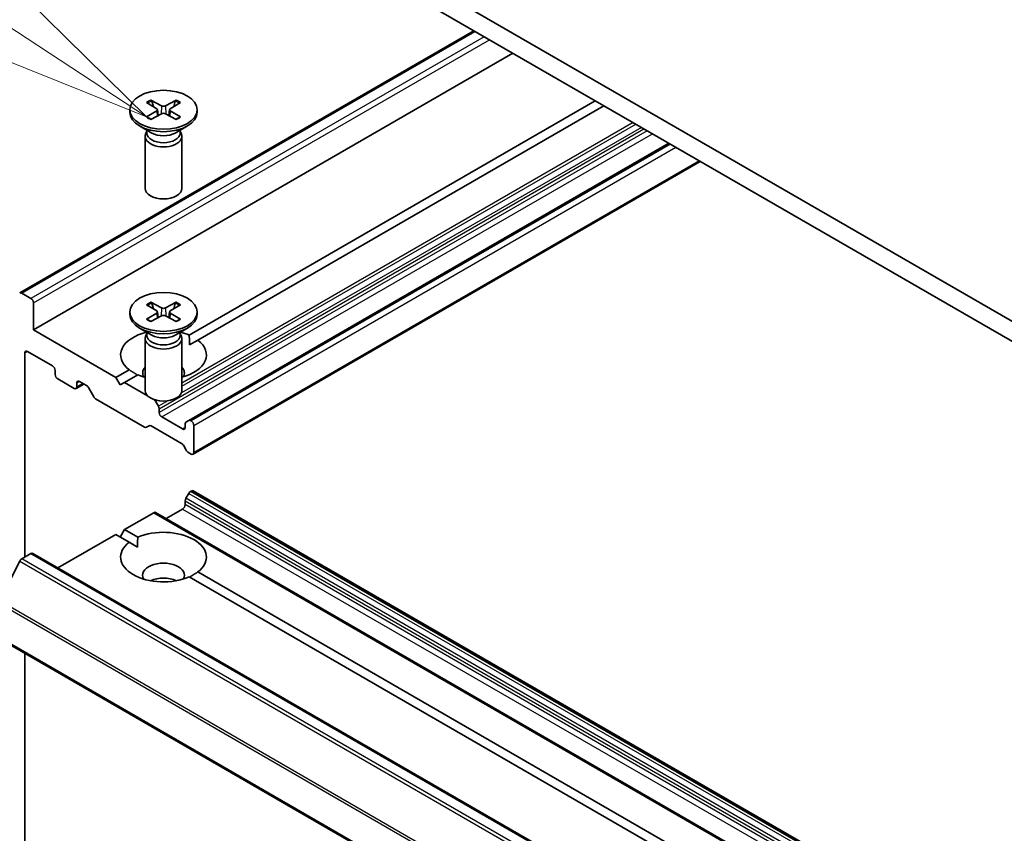
# Model space of a CAD drawing. Units: millimetres. Extents: x -915 to 6248, y 40 to 1445.
# Drawn here: x -262 to -225, y 317 to 347 of the extents above; entities that cross this region are included whole.
import ezdxf

# ---------------------------------------------------------------- set-up
doc = ezdxf.new("R2010")
doc.units = ezdxf.units.MM
doc.header["$LTSCALE"] = 5
for name, color, linetype, lineweight in [('Symbol (TK)', 100, 'Continuous', 18), ('Visible (ISO)', 7, 'Continuous', 35), ('Visible Narrow (ISO)', 7, 'Continuous', 25)]:
    doc.layers.add(name, color=color, linetype=linetype, lineweight=lineweight)
doc.styles.add('Note Text (TK2)', font='MS PGothic.ttf')

# ---------------------------------------------------------------- blocks, each defined once
blk = doc.blocks.new('Balloon9')
at = {"layer": 'Symbol (TK)', "color": 100}
for p, q in [((275.527, 130.606), (269.551, 134.525)), ((277.618, 129.235), (275.801, 131.024)), ((275.527, 130.606), (277.618, 129.235)), ((275.253, 130.188), (277.618, 129.235))]:
    blk.add_line(p, q, dxfattribs=at)
at = {"layer": 'Symbol (TK)'}
blk.add_circle((267.051, 136.164), 3, dxfattribs=at)
at = {"layer": 'Symbol (TK)', "color": 7, "insert": (267.051, 136.159), "char_height": 2, "attachment_point": 5, "style": 'Note Text (TK2)'}
blk.add_mtext('8', dxfattribs=at)

msp = doc.modelspace()

# ---------------------------------------------------------------- linework, layer by layer
at = {"layer": 'Visible (ISO)'}
for p, q in [((-169.7026, 303.5151), (-253.2698, 351.7626)), ((-253.2698, 351.0203), (-169.7026, 302.7728)), ((-261.9067, 336.5639), (-245.0686, 346.2853)), ((-261.4015, 335.1914), (-243.6274, 345.4533)), ((-257.2054, 343.623), (-256.8333, 343.3957)), ((-257.0443, 343.716), (-256.6506, 343.5012)), ((-256.9573, 343.4714), (-257.0157, 343.6779)), ((-256.1164, 343.716), (-256.5101, 343.5012)), ((-255.9553, 343.623), (-256.3274, 343.3957)), ((-256.145, 343.6779), (-256.2034, 343.4714)), ((-255.6277, 334.9992), (-240.574, 343.6904)), ((-257.8303, 343.3551), (-257.8303, 343.2636)), ((-257.2054, 343.0873), (-256.8333, 343.3146)), ((-257.0443, 342.9943), (-256.6506, 343.2091)), ((-256.8055, 343.3588), (-256.7818, 343.1375)), ((-256.1164, 342.9943), (-256.5101, 343.2091)), ((-256.3552, 343.3588), (-256.3789, 343.1375)), ((-255.9553, 343.0873), (-256.3274, 343.3146)), ((-255.3303, 343.3551), (-255.3303, 343.2636)), ((-240.2526, 343.5048), (-255.3062, 334.8136)), ((-257.0132, 342.4929), (-257.4642, 342.7533)), ((-257.1925, 342.55), (-257.2181, 342.5108)), ((-257.1925, 342.5964), (-257.1925, 342.4855)), ((-256.1475, 342.4929), (-255.6965, 342.7533)), ((-255.9682, 342.5964), (-255.9682, 342.4855)), ((-255.9682, 342.55), (-255.9426, 342.5108)), ((-257.2622, 342.3716), (-257.2622, 340.443)), ((-255.8985, 342.3716), (-255.8985, 340.443)), ((-237.842, 342.1131), (-255.6444, 331.8349)), ((-255.4836, 330.5826), (-236.6771, 341.4405)), ((-261.498, 336.3605), (-261.8385, 336.5571)), ((-261.4015, 335.1914), (-261.4015, 336.1935)), ((-257.2054, 336.126), (-256.8333, 335.8988)), ((-257.0443, 336.2191), (-256.6506, 336.0042)), ((-256.9573, 335.9745), (-257.0157, 336.181)), ((-256.1164, 336.2191), (-256.5101, 336.0042)), ((-255.9553, 336.126), (-256.3274, 335.8988)), ((-256.145, 336.181), (-256.2034, 335.9745)), ((-257.8303, 335.8582), (-257.8303, 335.7667)), ((-257.2054, 335.5904), (-256.8333, 335.8177)), ((-257.0443, 335.4973), (-256.6506, 335.7122)), ((-256.8055, 335.8619), (-256.7818, 335.6406)), ((-256.1164, 335.4973), (-256.5101, 335.7122)), ((-256.3552, 335.8619), (-256.3789, 335.6406)), ((-255.9553, 335.5904), (-256.3274, 335.8177)), ((-255.3303, 335.8582), (-255.3303, 335.7667)), ((-258.3481, 333.4285), (-261.4015, 335.1914)), ((-257.0132, 334.9959), (-257.4642, 335.2564)), ((-256.1475, 334.9959), (-255.6965, 335.2564)), ((-257.2622, 334.8747), (-257.2622, 332.9461)), ((-257.1925, 335.0531), (-257.2181, 335.0139)), ((-257.1925, 335.0995), (-257.1925, 334.9885)), ((-255.9682, 335.0995), (-255.9682, 334.9885)), ((-255.9682, 335.0531), (-255.9426, 335.0139)), ((-255.8985, 334.8747), (-255.8985, 332.9461)), ((-255.6161, 334.6347), (-255.3062, 334.8136)), ((-261.7229, 326.7667), (-261.7229, 334.3378)), ((-261.6265, 334.3935), (-260.6944, 333.8553)), ((-260.598, 333.6883), (-260.598, 333.5399)), ((-258.3481, 333.4285), (-257.8545, 333.7135)), ((-260.5016, 333.3729), (-259.8909, 333.0203)), ((-258.1874, 333.1502), (-258.3481, 333.4285)), ((-257.533, 333.528), (-258.0267, 333.243)), ((-259.8227, 333.0135), (-259.5295, 333.1828)), ((-259.7945, 333.0759), (-259.7945, 333.2244)), ((-259.698, 333.2801), (-259.4326, 333.1268)), ((-259.1638, 332.7073), (-259.3645, 333.0549)), ((-258.0267, 333.243), (-258.1874, 333.1502)), ((-257.1698, 332.7482), (-258.0267, 333.243)), ((-259.0956, 332.6354), (-257.2792, 331.5866)), ((-256.8735, 332.5446), (-256.7693, 332.364)), ((-256.7411, 332.1296), (-256.7411, 332.269)), ((-255.8732, 331.5172), (-256.6446, 331.9625)), ((-257.1068, 331.6401), (-257.211, 331.5799)), ((-257.0386, 331.6333), (-255.9132, 330.9835)), ((-255.7768, 331.7123), (-255.7768, 331.5729)), ((-255.7486, 331.7747), (-255.6444, 331.8349)), ((-255.5518, 331.8141), (-255.5762, 331.8281)), ((-255.4554, 330.645), (-255.4554, 331.6471)), ((-255.7408, 330.731), (-255.845, 330.9116)), ((-255.6726, 330.6591), (-255.5518, 330.5893)), ((-255.6444, 329.1301), (-255.7486, 328.9496)), ((-255.5762, 329.2021), (-255.5518, 329.2161)), ((-255.4836, 329.2229), (-175.1306, 282.831)), ((-255.7768, 328.7151), (-255.7768, 328.8546)), ((-258.0267, 327.7873), (-256.9417, 328.4137)), ((-176.5205, 282.0286), (-256.8735, 328.4205)), ((-256.4839, 328.1955), (-255.8732, 328.5481)), ((-260.4938, 326.3629), (-258.3481, 327.6017)), ((-257.8545, 327.3167), (-258.3481, 327.6017)), ((-258.1874, 327.5089), (-258.0267, 327.7873)), ((-258.0267, 327.7873), (-257.533, 327.5023)), ((-257.8545, 327.3167), (-257.5446, 327.1378)), ((-261.8385, 326.6999), (-261.498, 326.8966)), ((-261.4298, 326.9033), (-181.0767, 280.5115)), ((-261.9126, 326.6171), (-262.6648, 325.1404)), ((-180.7155, 282.7805), (-255.6277, 326.031)), ((-255.3062, 326.2166), (-180.3941, 282.9661)), ((-262.6589, 323.7352), (-182.3059, 277.3433)), ((-261.7229, 273.3232), (-261.7229, 323.1948))]:
    msp.add_line(p, q, dxfattribs=at)
for centre in [(-256.5803, 343.3551), (-256.5803, 335.8582)]:
    msp.add_ellipse(centre, major_axis=(-1.25, 0), ratio=0.5773503, dxfattribs=at)
for centre, major_axis, start_param, end_param in [((-256.5803, 343.2636), (1.25, 0), 3.1415927, 6.2831853), ((-256.9076, 343.3551), (0.1022, 0), 5.5259224, 7.0404483), ((-256.5803, 343.5441), (0.1022, 0), 3.955126, 5.4696519), ((-256.5803, 343.1662), (-0.1022, 0), 3.955126, 5.4696519), ((-256.2531, 343.3551), (-0.1022, 0), 5.5259224, 7.0404483), ((-256.5803, 342.3716), (0.6818, 0), 2.7802255, 6.6445524), ((-256.5803, 342.4855), (0.6121, 0), 3.1415927, 6.2831853), ((-256.5803, 342.7428), (-0.6121, 0), 0.7853982, 2.3561945), ((-256.5803, 340.443), (0.6818, 0), 3.1415927, 6.2831853), ((-261.8385, 336.4458), (-0.0682, 0.1181), 5.4977871, 6.3738452), ((-261.498, 336.2492), (0.0682, -0.1181), 0.7853982, 2.3561945), ((-256.9076, 335.8582), (0.1022, 0), 5.5259224, 7.0404483), ((-256.5803, 336.0471), (0.1022, 0), 3.955126, 5.4696519), ((-256.2531, 335.8582), (-0.1022, 0), 5.5259224, 7.0404483), ((-256.5803, 335.7667), (1.25, 0), 3.1415927, 6.2831853), ((-256.5803, 335.6693), (-0.1022, 0), 3.955126, 5.4696519), ((-256.5803, 334.2636), (-1.5909, 0), 5.11724, 6.9252359), ((-256.5803, 334.8747), (0.6818, 0), 2.7802255, 6.6445524), ((-256.5803, 334.9885), (0.6121, 0), 3.1415927, 6.2831853), ((-256.5803, 335.2458), (-0.6121, 0), 0.7853982, 2.3561945), ((-256.5803, 334.2636), (1.5909, 0), 0.9287457, 1.1659454), ((-256.5803, 334.2636), (1.5909, 0), 5.1553, 6.9252359), ((-261.6265, 334.2821), (-0.0682, 0.1181), 5.4977871, 7.0685835), ((-260.6944, 333.744), (-0.0682, 0.1181), 3.9269908, 5.4977871), ((-256.5803, 333.5955), (-0.7727, 0), 5.793228, 6.6224101), ((-256.5803, 333.5955), (0.7727, 0), 5.9439605, 6.7731426), ((-260.5016, 333.4842), (-0.0682, 0.1181), 0.7853982, 2.3561945), ((-256.5803, 334.2636), (-1.5909, 0), 0.9287457, 1.1278853), ((-259.8909, 333.1316), (0.0682, -0.1181), 5.4977871, 7.0685835), ((-259.698, 333.1687), (-0.0682, 0.1181), 5.4977871, 7.0685835), ((-259.4326, 333.0155), (-0.0682, 0.1181), 4.712389, 5.4977871), ((-259.0956, 332.7467), (-0.0682, 0.1181), 1.5707963, 2.3561945), ((-256.5803, 332.9461), (0.6818, 0), 3.1415927, 6.2831853), ((-256.9417, 332.5052), (0.0682, -0.1181), 1.5707963, 2.2117127), ((-256.8375, 332.3247), (0.0682, -0.1181), 0.7853982, 1.5707963), ((-256.6446, 332.0739), (0.0682, -0.1181), 3.9269908, 5.4977871), ((-257.2792, 331.698), (0.0682, -0.1181), 5.4977871, 6.2831853), ((-257.0386, 331.522), (-0.0682, 0.1181), 5.4977871, 6.2831853), ((-255.8732, 331.6285), (0.0682, -0.1181), 5.4977871, 7.0685835), ((-255.6804, 331.6566), (-0.0682, 0.1181), 0, 0.7853982), ((-255.5762, 331.7168), (-0.0682, 0.1181), 5.4977871, 6.2831853), ((-255.5518, 331.7028), (0.0682, -0.1181), 0.7853982, 2.3561945), ((-255.9132, 330.8722), (-0.0682, 0.1181), 4.712389, 5.4977871), ((-255.6726, 330.7704), (-0.0682, 0.1181), 1.5707963, 2.3561945), ((-255.5518, 330.7007), (0.0682, -0.1181), 5.4977871, 7.0685835), ((-255.6804, 328.9102), (-0.0682, -0.1181), 4.712389, 5.4977871), ((-255.5762, 329.0908), (-0.0682, -0.1181), 3.9269908, 4.712389), ((-255.5518, 329.1048), (0.0682, 0.1181), 0, 0.7853982), ((-255.8732, 328.6594), (-0.0682, -0.1181), 0.7853982, 2.3561945), ((-256.9417, 328.3024), (0.0682, 0.1181), 0, 0.7853982), ((-256.5803, 326.7667), (1.5909, 0), 5.6411347, 8.4960322), ((-256.5803, 326.7667), (-1.5909, 0), 5.6411347, 8.4960322), ((-261.498, 326.7852), (0.0682, 0.1181), 0, 0.7853982), ((-261.8385, 326.5886), (-0.0682, -0.1181), 3.9269908, 4.8030489), ((-256.5803, 326.0986), (0.7727, 0), 5.9439605, 9.7640027), ((-256.5803, 325.5419), (-0.7727, 0), 4.0406381, 5.3841399)]:
    msp.add_ellipse(centre, major_axis=major_axis, ratio=0.5773503, start_param=start_param, end_param=end_param, dxfattribs=at)
for points, knots in [([(-257.0443, 343.716), (-257.0401, 343.7137), (-257.0352, 343.7099), (-257.0278, 343.702), (-257.0239, 343.6965), (-257.019, 343.6874), (-257.0171, 343.6825), (-257.0157, 343.6779)], [0.015165368, 0.015165368, 0.015165368, 0.015165368, 0.018975309, 0.018975309, 0.022733454, 0.022733454, 0.025767724, 0.025767724, 0.025767724, 0.025767724]), ([(-256.145, 343.6779), (-256.1436, 343.6825), (-256.1417, 343.6874), (-256.1368, 343.6965), (-256.1329, 343.702), (-256.1255, 343.7099), (-256.1206, 343.7137), (-256.1164, 343.716)], [0.034618354, 0.034618354, 0.034618354, 0.034618354, 0.037652624, 0.037652624, 0.04141077, 0.04141077, 0.045220711, 0.045220711, 0.045220711, 0.045220711]), ([(-257.2054, 343.0873), (-257.2015, 343.0897), (-257.1967, 343.0914), (-257.1891, 343.0922), (-257.185, 343.0913), (-257.1813, 343.0892), (-257.1806, 343.0887), (-257.18, 343.0882)], [0.0151653677, 0.0151653677, 0.0151653677, 0.0151653677, 0.0189753085, 0.0189753085, 0.0227334537, 0.0227334537, 0.0235838506, 0.0235838506, 0.0235838506, 0.0235838506]), ([(-257.0314, 343.0012), (-257.0406, 343.0052), (-257.0495, 343.0093), (-257.0698, 343.0191), (-257.081, 343.0248), (-257.1028, 343.0366), (-257.1133, 343.0427), (-257.1337, 343.0552), (-257.1435, 343.0616), (-257.1623, 343.0747), (-257.1713, 343.0814), (-257.18, 343.0882)], [6.14517036, 6.14517036, 6.14517036, 6.14517036, 6.19166629, 6.19166629, 6.25288333, 6.25288333, 6.31410037, 6.31410037, 6.37531741, 6.37531741, 6.43653445, 6.43653445, 6.43653445, 6.43653445]), ([(-255.9807, 343.0882), (-255.9894, 343.0814), (-255.9984, 343.0747), (-256.0172, 343.0616), (-256.027, 343.0552), (-256.0474, 343.0427), (-256.0579, 343.0366), (-256.0797, 343.0248), (-256.0909, 343.0191), (-256.1112, 343.0093), (-256.1201, 343.0052), (-256.1293, 343.0012)], [4.55903983, 4.55903983, 4.55903983, 4.55903983, 4.62025688, 4.62025688, 4.68147392, 4.68147392, 4.74269096, 4.74269096, 4.803908, 4.803908, 4.85040393, 4.85040393, 4.85040393, 4.85040393]), ([(-255.9807, 343.0882), (-255.9801, 343.0887), (-255.9794, 343.0892), (-255.9757, 343.0913), (-255.9716, 343.0922), (-255.964, 343.0914), (-255.9592, 343.0897), (-255.9553, 343.0873)], [0.0368022275, 0.0368022275, 0.0368022275, 0.0368022275, 0.0376526245, 0.0376526245, 0.0414107697, 0.0414107697, 0.0452207105, 0.0452207105, 0.0452207105, 0.0452207105]), ([(-257.0443, 336.2191), (-257.0401, 336.2168), (-257.0352, 336.213), (-257.0278, 336.205), (-257.0239, 336.1996), (-257.019, 336.1905), (-257.0171, 336.1855), (-257.0157, 336.181)], [0.015165368, 0.015165368, 0.015165368, 0.015165368, 0.018975309, 0.018975309, 0.022733454, 0.022733454, 0.025767724, 0.025767724, 0.025767724, 0.025767724]), ([(-256.145, 336.181), (-256.1436, 336.1855), (-256.1417, 336.1905), (-256.1368, 336.1996), (-256.1329, 336.205), (-256.1255, 336.213), (-256.1206, 336.2168), (-256.1164, 336.2191)], [0.034618354, 0.034618354, 0.034618354, 0.034618354, 0.037652624, 0.037652624, 0.04141077, 0.04141077, 0.045220711, 0.045220711, 0.045220711, 0.045220711]), ([(-257.2054, 335.5904), (-257.2015, 335.5928), (-257.1967, 335.5945), (-257.1891, 335.5952), (-257.185, 335.5944), (-257.1813, 335.5923), (-257.1806, 335.5918), (-257.18, 335.5912)], [0.0151653677, 0.0151653677, 0.0151653677, 0.0151653677, 0.0189753085, 0.0189753085, 0.0227334537, 0.0227334537, 0.0235838506, 0.0235838506, 0.0235838506, 0.0235838506]), ([(-257.0314, 335.5043), (-257.0406, 335.5083), (-257.0495, 335.5124), (-257.0698, 335.5222), (-257.081, 335.5279), (-257.1028, 335.5397), (-257.1133, 335.5458), (-257.1337, 335.5583), (-257.1435, 335.5647), (-257.1623, 335.5778), (-257.1713, 335.5845), (-257.18, 335.5913)], [6.14517036, 6.14517036, 6.14517036, 6.14517036, 6.19166629, 6.19166629, 6.25288333, 6.25288333, 6.31410037, 6.31410037, 6.37531741, 6.37531741, 6.43653445, 6.43653445, 6.43653445, 6.43653445]), ([(-255.9807, 335.5913), (-255.9894, 335.5845), (-255.9984, 335.5778), (-256.0172, 335.5647), (-256.027, 335.5583), (-256.0474, 335.5458), (-256.0579, 335.5397), (-256.0797, 335.5279), (-256.0909, 335.5222), (-256.1112, 335.5124), (-256.1201, 335.5083), (-256.1293, 335.5043)], [4.55903983, 4.55903983, 4.55903983, 4.55903983, 4.62025688, 4.62025688, 4.68147392, 4.68147392, 4.74269096, 4.74269096, 4.803908, 4.803908, 4.85040393, 4.85040393, 4.85040393, 4.85040393]), ([(-255.9807, 335.5912), (-255.9801, 335.5918), (-255.9794, 335.5923), (-255.9757, 335.5944), (-255.9716, 335.5952), (-255.964, 335.5945), (-255.9592, 335.5928), (-255.9553, 335.5904)], [0.0368022275, 0.0368022275, 0.0368022275, 0.0368022275, 0.0376526245, 0.0376526245, 0.0414107697, 0.0414107697, 0.0452207105, 0.0452207105, 0.0452207105, 0.0452207105])]:
    msp.add_open_spline(points, degree=3, knots=knots, dxfattribs=at)
for points in [[(-255.6277, 334.9992), (-255.6161, 334.807), (-255.6161, 334.6347)], [(-257.5446, 333.5213), (-257.6938, 333.6074), (-257.8545, 333.7135)], [(-257.5446, 327.1378), (-257.5446, 327.31), (-257.533, 327.5023)], [(-255.3062, 326.2166), (-255.4669, 326.1105), (-255.6161, 326.0244)]]:
    msp.add_open_spline(points, degree=2, dxfattribs=at)
at = {"layer": 'Visible Narrow (ISO)'}
for p, q in [((-261.8385, 336.5571), (-245.0286, 346.2623)), ((-244.6881, 346.0657), (-261.498, 336.3605)), ((-261.4015, 336.1935), (-244.4953, 345.9543)), ((-256.8333, 343.3146), (-256.8186, 343.1174)), ((-256.6506, 343.5012), (-256.672, 343.1974)), ((-256.5101, 343.5012), (-256.4887, 343.1974)), ((-256.3274, 343.3146), (-256.3421, 343.1174)), ((-239.1676, 342.8784), (-255.8985, 333.2188)), ((-255.8985, 333.1075), (-239.0712, 342.8227)), ((-256.7411, 332.269), (-238.7663, 342.6467)), ((-238.6455, 342.577), (-256.7411, 332.1296)), ((-256.6446, 331.9625), (-238.4527, 342.4657)), ((-238.8627, 342.7024), (-255.9164, 332.8564)), ((-255.5762, 331.8281), (-237.8021, 342.09)), ((-237.7777, 342.076), (-255.5518, 331.8141)), ((-255.4554, 331.6471), (-237.5849, 341.9646)), ((-236.7171, 341.4636), (-255.4554, 330.645)), ((-256.6506, 336.0042), (-256.672, 335.7005)), ((-256.5101, 336.0042), (-256.4887, 335.7005)), ((-256.8333, 335.8177), (-256.8186, 335.6205)), ((-256.3274, 335.8177), (-256.3421, 335.6205)), ((-261.7229, 334.3378), (-261.6265, 334.3935)), ((-259.7945, 333.2244), (-259.698, 333.2801)), ((-259.5695, 333.2058), (-259.7945, 333.0759)), ((-256.8735, 332.5446), (-256.8174, 332.577)), ((-256.4251, 332.5627), (-256.7693, 332.364)), ((-255.7768, 331.5729), (-255.8732, 331.5172)), ((-175.3955, 282.5577), (-255.7486, 328.9496)), ((-255.6444, 329.1301), (-175.2913, 282.7383)), ((-175.2231, 282.8102), (-255.5762, 329.2021)), ((-255.5518, 329.2161), (-175.1988, 282.8243)), ((-255.7768, 328.8546), (-175.4238, 282.4627)), ((-175.4238, 282.3233), (-255.7768, 328.7151)), ((-256.9417, 328.4137), (-176.5887, 282.0219)), ((-255.8732, 328.5481), (-175.5202, 282.1563)), ((-261.498, 326.8966), (-181.1449, 280.5047)), ((-261.9126, 326.6171), (-181.5595, 280.2253)), ((-181.4854, 280.3081), (-261.8385, 326.6999)), ((-262.6872, 325.0562), (-182.3341, 278.6644)), ((-182.3118, 278.7486), (-262.6648, 325.1404)), ((-182.3341, 277.4057), (-262.6872, 323.7976))]:
    msp.add_line(p, q, dxfattribs=at)
for centre, major_axis, start_param, end_param in [((-256.5803, 343.3551), (-0.7784, 0), 5.3508571, 5.6447172), ((-256.5803, 343.3344), (0.7373, 0), 2.2024679, 2.4790111), ((-256.5803, 343.3344), (0.7373, 0), 0.6625816, 0.9391247), ((-256.5803, 343.3551), (-0.7784, 0), 3.7800608, 4.0739208), ((-256.5803, 343.3551), (0.7784, 0), 3.7800608, 4.0739208), ((-256.5803, 343.3551), (0.7784, 0), 5.3508571, 5.6447172), ((-256.5803, 335.8582), (-0.7784, 0), 5.3508571, 5.6447172), ((-256.5803, 335.8375), (0.7373, 0), 2.2024679, 2.4790111), ((-256.5803, 335.8375), (0.7373, 0), 0.6625816, 0.9391247), ((-256.5803, 335.8582), (-0.7784, 0), 3.7800608, 4.0739208), ((-256.5803, 335.8582), (0.7784, 0), 3.7800608, 4.0739208), ((-256.5803, 335.8582), (0.7784, 0), 5.3508571, 5.6447172)]:
    msp.add_ellipse(centre, major_axis=major_axis, ratio=0.5773503, start_param=start_param, end_param=end_param, dxfattribs=at)

# ---------------------------------------------------------------- block references
at = {"layer": 'Symbol (TK)', "xscale": 2.5, "yscale": 2.5, "zscale": 2.5}
msp.add_blockref('Balloon9', (-951.25, 20), dxfattribs=at)

doc.saveas('drawing.dxf')
